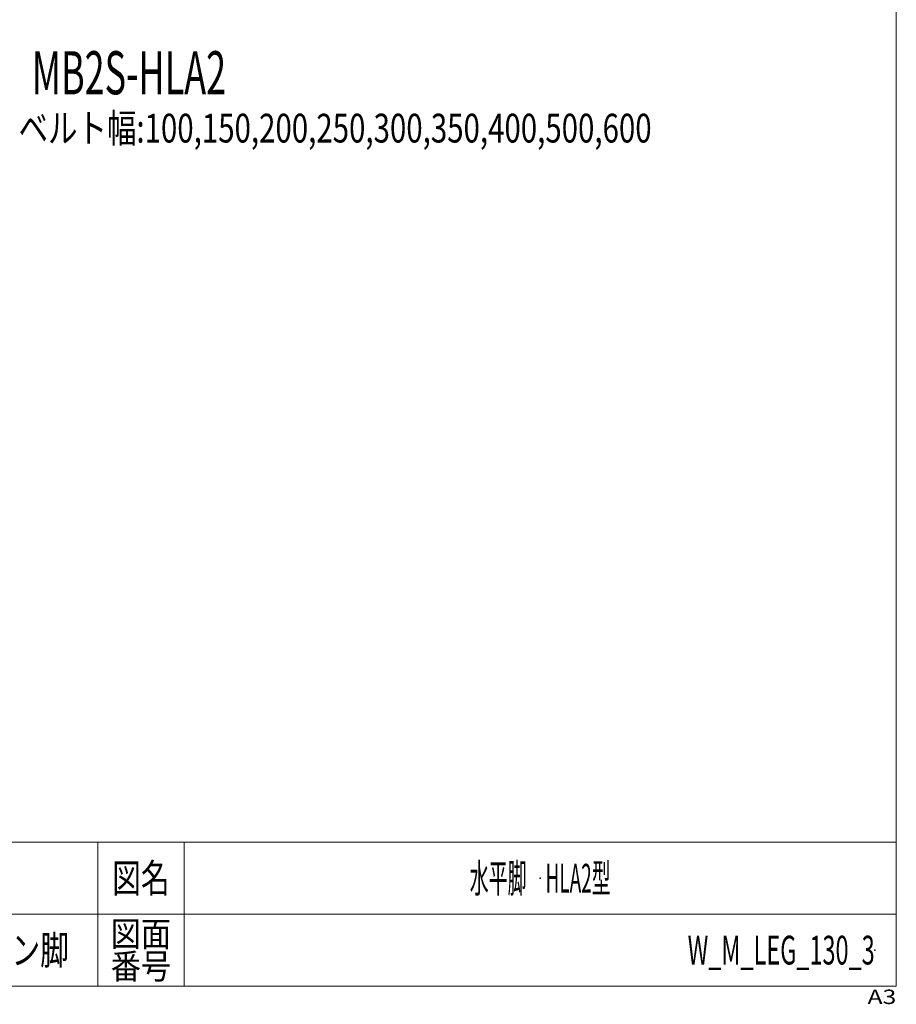
# Model space of a CAD drawing. Units: millimetres. Extents: x -1970 to 1970, y -1354 to 1351.
# Drawn here: x 751 to 1970, y -1354 to 15 of the extents above; entities that cross this region are included whole.
import ezdxf
from ezdxf.enums import TextEntityAlignment as Align

# ---------------------------------------------------------------- set-up
doc = ezdxf.new("R2010")
doc.units = ezdxf.units.MM
doc.header["$LTSCALE"] = 2.5
doc.header["$PDSIZE"] = 1
doc.layers.add('ZUWAKU', color=7, linetype='Continuous')
doc.styles.add('dcStyle0', font='ＭＳ Ｐゴシック')
doc.styles.add('dcStyle1', font='txt.shx', dxfattribs={"bigfont": 'bigfont'})

# ---------------------------------------------------------------- blocks, each defined once
blk = doc.blocks.new('DC_GROUP_W_M_LEG_130_3_78')
at = {"color": 2, "style": 'dcStyle0', "width": 0.799438}
blk.add_text('ベルト幅:100,150,200,250,300,350,400,500,600', height=40, dxfattribs=at).set_placement((749.9, -155.6), (1629.9, -155.6), align=Align.FIT)
blk = doc.blocks.new('DC_GROUP_W_M_LEG_130_3_54')
at = {"layer": 'ZUWAKU', "color": 2, "style": 'dcStyle1', "width": 1.2}
blk.add_text('A3', height=20, dxfattribs=at).set_placement((1930, -1353.7), (1970, -1353.7), align=Align.FIT)
blk = doc.blocks.new('DC_GROUP_W_M_LEG_130_3_55')
at = {"layer": 'ZUWAKU', "color": 2, "linetype": 'Continuous'}
for p in [(580, -1178.7), (1475, -1178.7), (-107.5, -1278.7), (580, -1278.7), (1940, -1278.7)]:
    blk.add_point(p, dxfattribs=at)
blk = doc.blocks.new('DC_GROUP_W_M_LEG_130_3_52')
at = {"layer": 'ZUWAKU', "color": 7, "linetype": 'Continuous', "lineweight": 13}
for p, q in [((1970, -1328.7), (1970, 1351.3)), ((-1970, -1328.7), (1970, -1328.7))]:
    blk.add_line(p, q, dxfattribs=at)
at = {"layer": 'ZUWAKU', "color": 4, "linetype": 'Continuous', "lineweight": 13}
for p, q in [((1970, -1128.7), (-1970, -1128.7)), ((860, -1128.7), (860, -1328.7)), ((980, -1128.7), (980, -1328.7)), ((-1970, -1228.7), (1970, -1228.7))]:
    blk.add_line(p, q, dxfattribs=at)
at = {"layer": 'ZUWAKU', "linetype": 'Continuous'}
for name in ['DC_GROUP_W_M_LEG_130_3_55', 'DC_GROUP_W_M_LEG_130_3_54']:
    blk.add_blockref(name, (0, 0), dxfattribs=at)
at = {"layer": 'ZUWAKU', "color": 2, "style": 'dcStyle1'}
for s, height, width, p, p2 in [('図名', 40, 1.272727, (880, -1198.7), (960, -1198.7)), ('図面', 35, 1.527273, (878, -1273.7), (962, -1273.7)), ('番号', 35, 1.527273, (878, -1318.7), (962, -1318.7))]:
    blk.add_text(s, height=height, dxfattribs=dict(at, width=width)).set_placement(p, p2, align=Align.FIT)

msp = doc.modelspace()

# ---------------------------------------------------------------- block references
at = {"linetype": 'Continuous'}
msp.add_blockref('DC_GROUP_W_M_LEG_130_3_78', (0, 0), dxfattribs=at)
at = {"layer": 'ZUWAKU', "linetype": 'Continuous'}
msp.add_blockref('DC_GROUP_W_M_LEG_130_3_52', (0, 0), dxfattribs=at)

# ---------------------------------------------------------------- texts
at = {"color": 2, "style": 'dcStyle0', "width": 0.5845}
msp.add_text('MB2S-HLA2', height=60, dxfattribs=at).set_placement((768.3465, -88.5947), (1038.3465, -88.5947), align=Align.FIT)
at = {"layer": 'ZUWAKU', "color": 2, "style": 'dcStyle1'}
for s, width, p, p2 in [('水平脚\u3000HLA2型', 0.627439, (1377, -1198.7192), (1573, -1198.7192)), ('ミニシリーズオプション脚', 1.183099, (340, -1298.7192), (820, -1298.7192)), ('W_M_LEG_130_3', 0.554878, (1680, -1298.7192), (1940, -1298.7192))]:
    msp.add_text(s, height=40, dxfattribs=dict(at, width=width)).set_placement(p, p2, align=Align.FIT)

doc.saveas('drawing.dxf')
